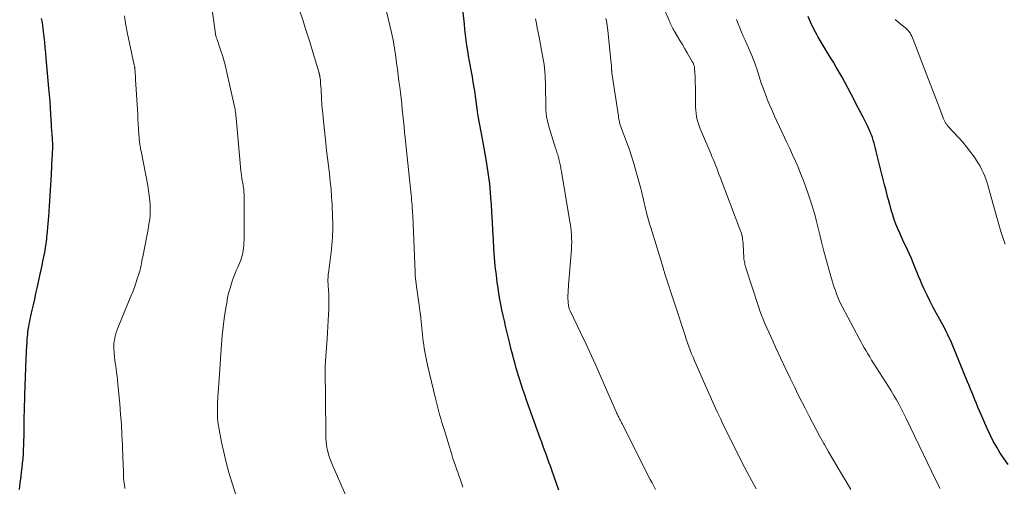
# Model space of a CAD drawing. Units: feet. Extents: x 1935000 to 1940044, y 579997 to 585010.
# Drawn here: x 1937010 to 1937178, y 580561 to 580640 of the extents above; entities that cross this region are included whole.
import ezdxf

# ---------------------------------------------------------------- set-up
doc = ezdxf.new("R2010")
doc.units = ezdxf.units.FT
doc.header["$LTSCALE"] = 100
doc.header["$MEASUREMENT"] = 0
doc.layers.add('CONTOUR INDEX', color=32, linetype='Continuous', lineweight=25)
doc.layers.add('CONTOUR INTERMEDIATE', color=40, linetype='Continuous', lineweight=15)

msp = doc.modelspace()

# ---------------------------------------------------------------- linework, layer by layer
at = {"layer": 'CONTOUR INDEX', "flags": 128}
for points, elevation in [([(1937102.1, 580560.09), (1937100.92, 580563.49), (1937100.68, 580564.18), (1937100.44, 580564.86), (1937100.19, 580565.54), (1937099.95, 580566.22), (1937099.7, 580566.9), (1937099.45, 580567.58), (1937099.21, 580568.27), (1937098.96, 580568.95), (1937096.61, 580575.5), (1937096.3, 580576.39), (1937095.99, 580577.29), (1937095.69, 580578.2), (1937095.4, 580579.1), (1937095.29, 580579.46), (1937095.07, 580580.19), (1937094.85, 580580.93), (1937094.64, 580581.66), (1937094.44, 580582.4), (1937094.24, 580583.14), (1937094.05, 580583.88), (1937093.87, 580584.62), (1937093.69, 580585.36), (1937093.03, 580588.1), (1937092.81, 580589.03), (1937092.6, 580589.96), (1937092.4, 580590.89), (1937092.21, 580591.83), (1937092.04, 580592.76), (1937091.87, 580593.7), (1937091.73, 580594.65), (1937091.6, 580595.59), (1937091.44, 580596.84), (1937091.26, 580598.36), (1937091.12, 580599.88), (1937091.01, 580601.4), (1937090.93, 580602.92), (1937090.86, 580604.45), (1937090.78, 580605.97), (1937090.69, 580607.49), (1937090.6, 580609.02), (1937090.58, 580609.39), (1937090.45, 580610.92), (1937090.3, 580612.45), (1937090.11, 580613.98), (1937089.88, 580615.5), (1937089.59, 580617.28), (1937089.48, 580617.91), (1937089.37, 580618.53), (1937089.25, 580619.16), (1937089.13, 580619.78), (1937089, 580620.4), (1937088.88, 580621.02), (1937088.76, 580621.64), (1937088.65, 580622.27), (1937088.56, 580622.79), (1937088.44, 580623.44), (1937088.34, 580624.09), (1937088.24, 580624.73), (1937088.16, 580625.38), (1937088.07, 580626.03), (1937087.98, 580626.68), (1937087.89, 580627.33), (1937087.79, 580627.98), (1937087.64, 580628.92), (1937087.49, 580629.82), (1937087.34, 580630.72), (1937087.18, 580631.61), (1937087.01, 580632.51), (1937086.84, 580633.41), (1937086.69, 580634.31), (1937086.54, 580635.2), (1937086.41, 580636.1), (1937086.29, 580637), (1937086.18, 580637.9), (1937086.07, 580638.8), (1937085.97, 580639.71), (1937085.54, 580643.74)], 1100), ([(1937009.92, 580560.19), (1937010.02, 580561.32), (1937010.15, 580562.45), (1937010.25, 580563.18), (1937010.35, 580563.95), (1937010.43, 580564.71), (1937010.5, 580565.48), (1937010.56, 580566.25), (1937010.6, 580567.02), (1937010.64, 580567.79), (1937010.66, 580568.57), (1937010.67, 580569.34), (1937010.67, 580569.74), (1937010.68, 580570.71), (1937010.69, 580571.68), (1937010.71, 580572.65), (1937010.74, 580573.63), (1937010.82, 580576.37), (1937010.87, 580577.9), (1937010.92, 580579.44), (1937010.99, 580580.97), (1937011.06, 580582.51), (1937011.17, 580584.8), (1937011.19, 580585.19), (1937011.21, 580585.57), (1937011.23, 580585.96), (1937011.26, 580586.34), (1937011.3, 580586.72), (1937011.34, 580587.11), (1937011.39, 580587.49), (1937011.45, 580587.87), (1937011.47, 580588.02), (1937011.56, 580588.47), (1937011.64, 580588.93), (1937011.74, 580589.38), (1937011.84, 580589.83), (1937012.06, 580590.83), (1937012.28, 580591.78), (1937012.49, 580592.73), (1937012.7, 580593.68), (1937012.91, 580594.63), (1937013.42, 580597), (1937013.58, 580597.74), (1937013.74, 580598.49), (1937013.9, 580599.24), (1937014.05, 580599.99), (1937014.2, 580600.73), (1937014.27, 580601.11), (1937014.34, 580601.48), (1937014.4, 580601.86), (1937014.46, 580602.24), (1937014.51, 580602.61), (1937014.56, 580602.99), (1937014.59, 580603.37), (1937014.63, 580603.75), (1937014.88, 580606.88), (1937015.02, 580608.66), (1937015.15, 580610.45), (1937015.26, 580612.24), (1937015.36, 580614.03), (1937015.5, 580616.89), (1937015.52, 580617.25), (1937015.54, 580617.62), (1937015.56, 580617.98), (1937015.57, 580618.34), (1937015.58, 580618.7), (1937015.58, 580619.07), (1937015.57, 580619.43), (1937015.56, 580619.79), (1937015.54, 580620.09), (1937015.52, 580620.41), (1937015.49, 580620.73), (1937015.47, 580621.05), (1937015.44, 580621.37), (1937015.41, 580621.69), (1937015.39, 580622.01), (1937015.37, 580622.33), (1937015.35, 580622.65), (1937015.26, 580624.27), (1937015.2, 580625.39), (1937015.12, 580626.52), (1937015.03, 580627.65), (1937014.93, 580628.77), (1937014.46, 580633.94), (1937014.37, 580634.85), (1937014.29, 580635.76), (1937014.2, 580636.66), (1937014.1, 580637.57), (1937013.96, 580638.94), (1937013.93, 580639.16), (1937013.9, 580639.38), (1937013.87, 580639.6), (1937013.84, 580639.82), (1937013.8, 580640.04), (1937013.76, 580640.26), (1937013.72, 580640.47), (1937013.68, 580640.69)], 1080), ([(1937178.97, 580564.49), (1937178.28, 580565.46), (1937177.62, 580566.44), (1937177, 580567.45), (1937176.41, 580568.48), (1937175.88, 580569.54), (1937175.38, 580570.62), (1937174.05, 580573.66), (1937173.79, 580574.28), (1937173.53, 580574.89), (1937173.28, 580575.51), (1937173.04, 580576.13), (1937172.79, 580576.75), (1937172.55, 580577.36), (1937172.3, 580577.98), (1937172.04, 580578.6), (1937169.37, 580585.06), (1937169.14, 580585.6), (1937168.9, 580586.13), (1937168.65, 580586.66), (1937168.39, 580587.19), (1937168.12, 580587.71), (1937167.84, 580588.23), (1937167.56, 580588.75), (1937167.28, 580589.26), (1937166.71, 580590.28), (1937166.15, 580591.31), (1937165.6, 580592.35), (1937165.09, 580593.4), (1937164.6, 580594.46), (1937164.28, 580595.17), (1937163.95, 580595.92), (1937163.63, 580596.67), (1937163.33, 580597.42), (1937163.03, 580598.18), (1937162.73, 580598.94), (1937162.41, 580599.69), (1937162.08, 580600.44), (1937161.74, 580601.17), (1937161.5, 580601.68), (1937161.13, 580602.44), (1937160.78, 580603.22), (1937160.43, 580603.99), (1937160.09, 580604.77), (1937159.78, 580605.56), (1937159.48, 580606.35), (1937159.22, 580607.16), (1937158.98, 580607.97), (1937158.88, 580608.31), (1937158.62, 580609.3), (1937158.35, 580610.29), (1937158.09, 580611.28), (1937157.84, 580612.28), (1937156.53, 580617.5), (1937156.41, 580617.98), (1937156.29, 580618.46), (1937156.16, 580618.94), (1937156.03, 580619.42), (1937155.9, 580619.89), (1937155.74, 580620.36), (1937155.57, 580620.82), (1937155.38, 580621.28), (1937155.35, 580621.35), (1937155.13, 580621.84), (1937154.9, 580622.33), (1937154.67, 580622.81), (1937154.43, 580623.29), (1937154.16, 580623.82), (1937153.77, 580624.57), (1937153.39, 580625.31), (1937153, 580626.05), (1937152.61, 580626.79), (1937150.56, 580630.65), (1937150.08, 580631.53), (1937149.58, 580632.39), (1937149.07, 580633.24), (1937148.54, 580634.09), (1937148, 580634.93), (1937147.48, 580635.78), (1937146.97, 580636.64), (1937146.48, 580637.5), (1937146.3, 580637.84), (1937145.75, 580638.89), (1937145.24, 580639.95), (1937144.79, 580641.05)], 1120)]:
    msp.add_lwpolyline(points, dxfattribs=dict(at, elevation=elevation))
at = {"layer": 'CONTOUR INTERMEDIATE', "flags": 128}
for points, elevation in [([(1937152.05, 580560.18), (1937151.41, 580561.28), (1937150.45, 580562.9), (1937149.71, 580564.15), (1937148.97, 580565.4), (1937148.25, 580566.65), (1937147.53, 580567.91), (1937147.44, 580568.07), (1937146.77, 580569.26), (1937146.12, 580570.45), (1937145.48, 580571.66), (1937144.86, 580572.86), (1937144.24, 580574.08), (1937143.63, 580575.29), (1937143.02, 580576.51), (1937142.42, 580577.73), (1937141.75, 580579.09), (1937140.88, 580580.89), (1937140.03, 580582.7), (1937139.19, 580584.52), (1937138.37, 580586.34), (1937137.38, 580588.58), (1937137.08, 580589.3), (1937136.79, 580590.02), (1937136.52, 580590.75), (1937136.27, 580591.49), (1937134.11, 580598.11), (1937134.03, 580598.36), (1937133.96, 580598.61), (1937133.91, 580598.86), (1937133.86, 580599.11), (1937133.81, 580599.42), (1937133.79, 580599.52), (1937133.78, 580599.62), (1937133.77, 580599.73), (1937133.76, 580599.83), (1937133.64, 580602.1), (1937133.62, 580602.39), (1937133.6, 580602.67), (1937133.56, 580602.96), (1937133.52, 580603.24), (1937133.47, 580603.49), (1937133.44, 580603.65), (1937133.41, 580603.81), (1937133.36, 580603.96), (1937133.32, 580604.11), (1937133.26, 580604.27), (1937133.21, 580604.42), (1937133.15, 580604.57), (1937133.1, 580604.72), (1937129.7, 580613.6), (1937129.51, 580614.11), (1937129.31, 580614.61), (1937129.12, 580615.12), (1937128.92, 580615.63), (1937128.72, 580616.13), (1937128.51, 580616.64), (1937128.31, 580617.14), (1937128.09, 580617.64), (1937126.51, 580621.31), (1937126.3, 580621.82), (1937126.11, 580622.34), (1937125.94, 580622.86), (1937125.79, 580623.39), (1937125.68, 580623.93), (1937125.59, 580624.47), (1937125.53, 580625.01), (1937125.51, 580625.56), (1937125.47, 580629.09), (1937125.46, 580629.66), (1937125.44, 580630.23), (1937125.42, 580630.8), (1937125.39, 580631.36), (1937125.34, 580632.23), (1937125.32, 580632.36), (1937125.3, 580632.49), (1937125.27, 580632.62), (1937125.23, 580632.75), (1937125.18, 580632.88), (1937125.13, 580633), (1937125.07, 580633.12), (1937125.01, 580633.24), (1937124.06, 580634.84), (1937123.66, 580635.54), (1937123.25, 580636.23), (1937122.84, 580636.93), (1937122.43, 580637.62), (1937121.86, 580638.58), (1937121.74, 580638.8), (1937121.62, 580639.02), (1937121.5, 580639.24), (1937121.39, 580639.46), (1937121.29, 580639.69), (1937121.18, 580639.92), (1937121.08, 580640.15), (1937120.98, 580640.38), (1937119.5, 580643.78)], 1112), ([(1937047.12, 580558.61), (1937046.22, 580561.43), (1937045.71, 580563.13), (1937045.24, 580564.84), (1937044.82, 580566.56), (1937044.45, 580568.3), (1937044.02, 580570.48), (1937043.91, 580571.14), (1937043.82, 580571.79), (1937043.77, 580572.45), (1937043.75, 580573.12), (1937043.75, 580573.78), (1937043.76, 580574.44), (1937043.78, 580575.11), (1937043.82, 580575.77), (1937043.83, 580575.99), (1937043.88, 580576.76), (1937043.93, 580577.53), (1937043.98, 580578.3), (1937044.04, 580579.07), (1937044.45, 580585.05), (1937044.57, 580586.51), (1937044.72, 580587.97), (1937044.91, 580589.43), (1937045.12, 580590.89), (1937045.32, 580592.1), (1937045.48, 580592.94), (1937045.66, 580593.78), (1937045.89, 580594.6), (1937046.14, 580595.42), (1937046.28, 580595.82), (1937046.5, 580596.42), (1937046.72, 580597.02), (1937046.97, 580597.62), (1937047.23, 580598.21), (1937047.41, 580598.59), (1937047.58, 580598.99), (1937047.73, 580599.39), (1937047.86, 580599.79), (1937047.98, 580600.2), (1937048.08, 580600.62), (1937048.15, 580601.04), (1937048.2, 580601.46), (1937048.24, 580601.89), (1937048.26, 580602.33), (1937048.29, 580602.98), (1937048.31, 580603.63), (1937048.32, 580604.28), (1937048.32, 580604.93), (1937048.29, 580610.47), (1937048.29, 580610.72), (1937048.27, 580610.98), (1937048.25, 580611.23), (1937048.23, 580611.49), (1937048.2, 580611.74), (1937048.16, 580612), (1937048.12, 580612.25), (1937048.08, 580612.5), (1937047.94, 580613.32), (1937047.84, 580613.98), (1937047.75, 580614.64), (1937047.67, 580615.3), (1937047.6, 580615.97), (1937047.15, 580621.17), (1937047.1, 580621.8), (1937047.04, 580622.43), (1937046.98, 580623.05), (1937046.92, 580623.68), (1937046.81, 580624.76), (1937046.8, 580624.84), (1937046.79, 580624.93), (1937046.78, 580625.01), (1937046.77, 580625.1), (1937046.75, 580625.27), (1937046.74, 580625.35), (1937045.23, 580631.99), (1937045.04, 580632.79), (1937044.82, 580633.6), (1937044.59, 580634.39), (1937044.34, 580635.18), (1937043.94, 580636.39), (1937043.88, 580636.58), (1937043.81, 580636.76), (1937043.75, 580636.94), (1937043.68, 580637.13), (1937043.6, 580637.32), (1937043.57, 580637.4), (1937043.54, 580637.49), (1937043.51, 580637.58), (1937043.48, 580637.67), (1937043.45, 580637.8), (1937043.44, 580637.83), (1937043.43, 580637.85), (1937043.43, 580637.87), (1937043.43, 580637.89), (1937043.41, 580637.99), (1937043.41, 580638.01), (1937043.4, 580638.03), (1937043.4, 580638.05), (1937043.4, 580638.08), (1937042.69, 580643.44)], 1088), ([(1937085.69, 580560.59), (1937085.57, 580561.02), (1937085.43, 580561.45), (1937085.28, 580561.88), (1937085.14, 580562.31), (1937084.98, 580562.73), (1937084.83, 580563.16), (1937084.67, 580563.59), (1937084.44, 580564.23), (1937084.22, 580564.88), (1937084.01, 580565.53), (1937083.8, 580566.18), (1937082.55, 580570.28), (1937082.35, 580570.96), (1937082.14, 580571.64), (1937081.94, 580572.32), (1937081.74, 580573), (1937081.55, 580573.69), (1937081.36, 580574.38), (1937081.19, 580575.06), (1937081.02, 580575.75), (1937079.66, 580581.48), (1937079.53, 580582.05), (1937079.41, 580582.62), (1937079.3, 580583.19), (1937079.19, 580583.76), (1937079.1, 580584.34), (1937079.01, 580584.92), (1937078.94, 580585.5), (1937078.88, 580586.08), (1937078.55, 580589.51), (1937078.55, 580589.53), (1937078.55, 580589.55), (1937078.55, 580589.56), (1937078.54, 580589.58), (1937078.53, 580589.64), (1937078.53, 580589.66), (1937078.53, 580589.67), (1937078.52, 580589.69), (1937078.52, 580589.71), (1937078.5, 580589.79), (1937078.5, 580589.8), (1937078.5, 580589.82), (1937078.49, 580589.84), (1937078.49, 580589.86), (1937078.47, 580589.99), (1937078.46, 580590.07), (1937078.45, 580590.16), (1937078.43, 580590.24), (1937078.42, 580590.32), (1937078.23, 580591.73), (1937078.12, 580592.51), (1937078.02, 580593.3), (1937077.91, 580594.09), (1937077.81, 580594.87), (1937077.57, 580596.75), (1937077.56, 580596.82), (1937077.55, 580596.9), (1937077.55, 580596.97), (1937077.54, 580597.04), (1937077.54, 580597.12), (1937077.53, 580597.19), (1937077.53, 580597.27), (1937077.53, 580597.34), (1937077.14, 580607.04), (1937077.12, 580607.48), (1937077.1, 580607.93), (1937077.07, 580608.37), (1937077.03, 580608.81), (1937076.99, 580609.25), (1937076.95, 580609.69), (1937076.91, 580610.13), (1937076.86, 580610.57), (1937075.85, 580620.33), (1937075.75, 580621.3), (1937075.65, 580622.26), (1937075.55, 580623.23), (1937075.46, 580624.19), (1937075.36, 580625.16), (1937075.25, 580626.12), (1937075.14, 580627.08), (1937075.02, 580628.05), (1937074.91, 580628.96), (1937074.77, 580629.99), (1937074.64, 580631.02), (1937074.51, 580632.06), (1937074.38, 580633.09), (1937074.25, 580634.09), (1937074.17, 580634.62), (1937074.1, 580635.15), (1937074.02, 580635.68), (1937073.93, 580636.21), (1937073.84, 580636.74), (1937073.74, 580637.27), (1937073.63, 580637.79), (1937073.51, 580638.32), (1937072.39, 580643.12)], 1096), ([(1937027.91, 580560.35), (1937027.82, 580560.98), (1937027.75, 580561.62), (1937027.7, 580562.26), (1937027.67, 580562.9), (1937027.65, 580563.54), (1937027.62, 580564.18), (1937027.6, 580564.83), (1937027.58, 580565.47), (1937027.49, 580567.75), (1937027.41, 580569.53), (1937027.31, 580571.3), (1937027.18, 580573.08), (1937027.04, 580574.86), (1937026.73, 580578.23), (1937026.67, 580578.89), (1937026.59, 580579.56), (1937026.5, 580580.22), (1937026.4, 580580.88), (1937026.3, 580581.54), (1937026.21, 580582.2), (1937026.15, 580582.87), (1937026.09, 580583.53), (1937026.04, 580584.3), (1937026.03, 580584.76), (1937026.05, 580585.23), (1937026.11, 580585.69), (1937026.19, 580586.15), (1937026.31, 580586.6), (1937026.44, 580587.05), (1937026.59, 580587.5), (1937026.76, 580587.93), (1937028.95, 580593.25), (1937029.25, 580593.98), (1937029.53, 580594.72), (1937029.79, 580595.47), (1937030.04, 580596.22), (1937030.29, 580596.99), (1937030.41, 580597.36), (1937030.51, 580597.73), (1937030.59, 580598.1), (1937030.67, 580598.47), (1937030.75, 580598.85), (1937030.82, 580599.22), (1937030.89, 580599.6), (1937030.96, 580599.97), (1937031.65, 580603.48), (1937031.76, 580604.06), (1937031.87, 580604.65), (1937031.98, 580605.23), (1937032.09, 580605.81), (1937032.18, 580606.4), (1937032.24, 580606.98), (1937032.26, 580607.57), (1937032.25, 580608.16), (1937032.23, 580608.72), (1937032.17, 580609.59), (1937032.08, 580610.46), (1937031.96, 580611.32), (1937031.81, 580612.18), (1937030.67, 580618.01), (1937030.63, 580618.2), (1937030.6, 580618.39), (1937030.56, 580618.58), (1937030.53, 580618.77), (1937030.5, 580618.96), (1937030.47, 580619.15), (1937030.45, 580619.34), (1937030.43, 580619.53), (1937030.41, 580619.7), (1937030.38, 580619.97), (1937030.36, 580620.25), (1937030.34, 580620.52), (1937030.32, 580620.8), (1937030.25, 580621.89), (1937030.2, 580622.71), (1937030.15, 580623.52), (1937030.1, 580624.34), (1937030.05, 580625.16), (1937029.75, 580630.26), (1937029.73, 580630.59), (1937029.71, 580630.92), (1937029.68, 580631.25), (1937029.66, 580631.58), (1937029.62, 580632.08), (1937029.61, 580632.15), (1937029.6, 580632.23), (1937029.59, 580632.31), (1937029.57, 580632.39), (1937029.56, 580632.47), (1937029.54, 580632.54), (1937029.53, 580632.62), (1937029.51, 580632.7), (1937028.32, 580638.36), (1937028.13, 580639.29), (1937027.96, 580640.22), (1937027.82, 580641.16)], 1084), ([(1937066.97, 580556.29), (1937063.31, 580564.62), (1937063.07, 580565.23), (1937062.85, 580565.84), (1937062.67, 580566.47), (1937062.52, 580567.11), (1937062.42, 580567.76), (1937062.33, 580568.4), (1937062.28, 580569.06), (1937062.26, 580569.71), (1937062.21, 580575.91), (1937062.2, 580576.79), (1937062.2, 580577.67), (1937062.19, 580578.55), (1937062.17, 580579.43), (1937062.17, 580580.31), (1937062.19, 580581.18), (1937062.22, 580582.06), (1937062.27, 580582.94), (1937062.5, 580585.97), (1937062.57, 580587.01), (1937062.63, 580588.05), (1937062.69, 580589.09), (1937062.74, 580590.13), (1937062.78, 580590.94), (1937062.8, 580591.58), (1937062.81, 580592.21), (1937062.8, 580592.85), (1937062.77, 580593.49), (1937062.73, 580594.34), (1937062.71, 580594.55), (1937062.7, 580594.76), (1937062.68, 580594.98), (1937062.67, 580595.19), (1937062.65, 580595.41), (1937062.64, 580595.62), (1937062.64, 580595.84), (1937062.64, 580596.05), (1937062.64, 580596.15), (1937062.65, 580596.42), (1937062.67, 580596.69), (1937062.7, 580596.95), (1937062.73, 580597.22), (1937062.91, 580598.5), (1937063.03, 580599.41), (1937063.14, 580600.32), (1937063.23, 580601.23), (1937063.32, 580602.14), (1937063.35, 580602.45), (1937063.42, 580603.52), (1937063.47, 580604.59), (1937063.47, 580605.66), (1937063.44, 580606.73), (1937063.35, 580608.88), (1937063.27, 580610.21), (1937063.17, 580611.54), (1937063.04, 580612.86), (1937062.88, 580614.18), (1937062.88, 580614.23), (1937062.71, 580615.52), (1937062.56, 580616.82), (1937062.41, 580618.12), (1937062.27, 580619.42), (1937061.82, 580623.72), (1937061.74, 580624.52), (1937061.67, 580625.33), (1937061.62, 580626.13), (1937061.56, 580626.94), (1937061.53, 580627.56), (1937061.5, 580628.05), (1937061.47, 580628.55), (1937061.43, 580629.05), (1937061.39, 580629.54), (1937061.34, 580630.24), (1937061.32, 580630.38), (1937061.3, 580630.53), (1937061.28, 580630.68), (1937061.26, 580630.82), (1937061.23, 580630.96), (1937061.22, 580631.04), (1937061.2, 580631.12), (1937061.18, 580631.19), (1937061.16, 580631.27), (1937061.14, 580631.34), (1937061.12, 580631.42), (1937061.09, 580631.5), (1937061.07, 580631.57), (1937059.88, 580635.53), (1937059.52, 580636.72), (1937059.15, 580637.91), (1937058.77, 580639.1), (1937058.39, 580640.28), (1937057.84, 580641.98)], 1092), ([(1937118.63, 580560.2), (1937118.35, 580560.78), (1937118.06, 580561.36), (1937117.77, 580561.94), (1937112.96, 580571.4), (1937112.86, 580571.6), (1937112.76, 580571.79), (1937112.66, 580571.99), (1937112.56, 580572.18), (1937112.51, 580572.28), (1937112.43, 580572.42), (1937112.36, 580572.57), (1937112.29, 580572.72), (1937112.21, 580572.87), (1937112.15, 580573.01), (1937112.08, 580573.16), (1937112.01, 580573.31), (1937111.94, 580573.46), (1937109.5, 580579.07), (1937108.61, 580581.07), (1937107.71, 580583.06), (1937106.79, 580585.04), (1937105.85, 580587.02), (1937104.07, 580590.72), (1937104.01, 580590.84), (1937103.96, 580590.96), (1937103.92, 580591.08), (1937103.87, 580591.2), (1937103.84, 580591.33), (1937103.81, 580591.45), (1937103.78, 580591.58), (1937103.77, 580591.71), (1937103.73, 580592.13), (1937103.7, 580592.46), (1937103.68, 580592.8), (1937103.68, 580593.14), (1937103.69, 580593.48), (1937103.71, 580593.81), (1937103.73, 580594.31), (1937103.76, 580594.82), (1937103.8, 580595.32), (1937103.84, 580595.82), (1937104.27, 580601.2), (1937104.3, 580601.84), (1937104.32, 580602.47), (1937104.31, 580603.11), (1937104.28, 580603.75), (1937104.23, 580604.38), (1937104.16, 580605.02), (1937104.07, 580605.65), (1937103.97, 580606.28), (1937102.57, 580614.54), (1937102.53, 580614.78), (1937102.49, 580615.02), (1937102.45, 580615.26), (1937102.41, 580615.5), (1937102.36, 580615.74), (1937102.31, 580615.97), (1937102.25, 580616.21), (1937102.19, 580616.45), (1937102.13, 580616.71), (1937102.06, 580616.94), (1937102, 580617.17), (1937101.93, 580617.39), (1937101.86, 580617.62), (1937101.78, 580617.85), (1937101.71, 580618.08), (1937101.64, 580618.3), (1937101.57, 580618.53), (1937100.43, 580622.26), (1937100.34, 580622.57), (1937100.26, 580622.88), (1937100.18, 580623.18), (1937100.11, 580623.5), (1937100.08, 580623.62), (1937100.03, 580623.87), (1937099.99, 580624.12), (1937099.96, 580624.37), (1937099.93, 580624.63), (1937099.93, 580624.67), (1937099.91, 580624.94), (1937099.89, 580625.22), (1937099.88, 580625.49), (1937099.88, 580625.77), (1937099.83, 580629.15), (1937099.82, 580629.76), (1937099.79, 580630.38), (1937099.76, 580631), (1937099.72, 580631.61), (1937099.66, 580632.23), (1937099.59, 580632.84), (1937099.5, 580633.45), (1937099.39, 580634.06), (1937098.74, 580637.52), (1937098.59, 580638.3), (1937098.44, 580639.08), (1937098.3, 580639.86), (1937098.16, 580640.64)], 1104), ([(1937135.89, 580560.31), (1937135.14, 580561.69), (1937134.4, 580563.07), (1937133.95, 580563.93), (1937133.44, 580564.89), (1937132.95, 580565.85), (1937132.45, 580566.81), (1937131.97, 580567.77), (1937131.49, 580568.74), (1937131.01, 580569.71), (1937130.54, 580570.68), (1937130.08, 580571.66), (1937129.81, 580572.23), (1937129.22, 580573.49), (1937128.64, 580574.75), (1937128.07, 580576.02), (1937127.5, 580577.3), (1937125.62, 580581.57), (1937125.35, 580582.18), (1937125.09, 580582.8), (1937124.84, 580583.41), (1937124.6, 580584.03), (1937124.37, 580584.66), (1937124.14, 580585.29), (1937123.92, 580585.92), (1937123.71, 580586.55), (1937120.21, 580597.25), (1937120.18, 580597.34), (1937120.15, 580597.44), (1937120.12, 580597.53), (1937120.09, 580597.63), (1937120.03, 580597.82), (1937120.01, 580597.89), (1937117.83, 580604.99), (1937117.64, 580605.6), (1937117.46, 580606.22), (1937117.29, 580606.85), (1937117.13, 580607.47), (1937117.06, 580607.75), (1937116.94, 580608.23), (1937116.83, 580608.72), (1937116.72, 580609.21), (1937116.61, 580609.71), (1937116.5, 580610.2), (1937116.39, 580610.69), (1937116.27, 580611.18), (1937116.14, 580611.66), (1937115.32, 580614.69), (1937114.96, 580615.94), (1937114.57, 580617.18), (1937114.15, 580618.41), (1937113.71, 580619.62), (1937113.01, 580621.42), (1937112.9, 580621.74), (1937112.79, 580622.05), (1937112.68, 580622.37), (1937112.58, 580622.69), (1937112.5, 580623.01), (1937112.42, 580623.34), (1937112.35, 580623.66), (1937112.3, 580623.99), (1937111.2, 580631.4), (1937111.19, 580631.48), (1937111.18, 580631.55), (1937111.17, 580631.63), (1937111.16, 580631.7), (1937111.16, 580631.78), (1937111.16, 580631.86), (1937111.15, 580631.93), (1937111.15, 580632.01), (1937111.14, 580632.23), (1937111.13, 580632.41), (1937111.12, 580632.6), (1937111.11, 580632.78), (1937111.09, 580632.97), (1937110.51, 580638.72), (1937110.46, 580639.13), (1937110.41, 580639.53), (1937110.34, 580639.93), (1937110.26, 580640.32), (1937110.17, 580640.72)], 1108), ([(1937167.33, 580560.37), (1937166.96, 580561.1), (1937166.59, 580561.84), (1937166.22, 580562.58), (1937165.87, 580563.32), (1937161.54, 580572.33), (1937161.14, 580573.14), (1937160.73, 580573.94), (1937160.3, 580574.73), (1937159.87, 580575.51), (1937159.42, 580576.28), (1937158.96, 580577.05), (1937158.49, 580577.82), (1937158.01, 580578.58), (1937155.95, 580581.81), (1937155.62, 580582.33), (1937155.3, 580582.85), (1937154.98, 580583.37), (1937154.67, 580583.89), (1937154.36, 580584.42), (1937154.05, 580584.95), (1937153.76, 580585.48), (1937153.47, 580586.02), (1937150.57, 580591.47), (1937150.31, 580592), (1937150.05, 580592.53), (1937149.83, 580593.08), (1937149.61, 580593.63), (1937149.41, 580594.19), (1937149.22, 580594.75), (1937149.05, 580595.31), (1937148.88, 580595.88), (1937148.61, 580596.81), (1937148.31, 580597.84), (1937148.02, 580598.88), (1937147.74, 580599.92), (1937147.47, 580600.96), (1937147.29, 580601.63), (1937147.06, 580602.56), (1937146.82, 580603.48), (1937146.6, 580604.41), (1937146.38, 580605.34), (1937146.15, 580606.26), (1937145.9, 580607.18), (1937145.63, 580608.1), (1937145.34, 580609.01), (1937144.69, 580610.92), (1937144.31, 580612.02), (1937143.91, 580613.11), (1937143.48, 580614.19), (1937143.03, 580615.27), (1937142.57, 580616.33), (1937142.1, 580617.4), (1937141.62, 580618.46), (1937141.13, 580619.51), (1937139.01, 580624.01), (1937138.58, 580624.96), (1937138.16, 580625.92), (1937137.77, 580626.89), (1937137.39, 580627.87), (1937137.22, 580628.34), (1937136.95, 580629.09), (1937136.69, 580629.84), (1937136.45, 580630.6), (1937136.21, 580631.36), (1937135.98, 580632.12), (1937135.72, 580632.88), (1937135.44, 580633.62), (1937135.14, 580634.36), (1937134.91, 580634.88), (1937134.61, 580635.59), (1937134.3, 580636.29), (1937133.99, 580636.99), (1937133.67, 580637.69), (1937133.36, 580638.39), (1937133.06, 580639.09), (1937132.78, 580639.8), (1937132.51, 580640.52)], 1116), ([(1937178.43, 580602.13), (1937178.1, 580603.12), (1937177.79, 580604.11), (1937177.49, 580605.11), (1937177.2, 580606.11), (1937176.91, 580607.11), (1937175.61, 580611.81), (1937175.42, 580612.46), (1937175.21, 580613.1), (1937174.97, 580613.73), (1937174.71, 580614.36), (1937174.42, 580614.97), (1937174.1, 580615.57), (1937173.75, 580616.14), (1937173.38, 580616.71), (1937173.02, 580617.21), (1937172.43, 580618.01), (1937171.83, 580618.78), (1937171.2, 580619.54), (1937170.54, 580620.28), (1937168.73, 580622.25), (1937168.64, 580622.35), (1937168.55, 580622.46), (1937168.47, 580622.56), (1937168.38, 580622.67), (1937168.3, 580622.79), (1937168.23, 580622.89), (1937168.17, 580623), (1937168.11, 580623.12), (1937168.05, 580623.23), (1937168, 580623.35), (1937167.95, 580623.46), (1937167.91, 580623.58), (1937167.2, 580625.41), (1937166.81, 580626.44), (1937166.41, 580627.47), (1937166.02, 580628.5), (1937165.63, 580629.53), (1937162.73, 580637.11), (1937162.61, 580637.4), (1937162.48, 580637.69), (1937162.33, 580637.96), (1937162.18, 580638.23), (1937162, 580638.49), (1937161.81, 580638.73), (1937161.59, 580638.95), (1937161.35, 580639.15), (1937161.08, 580639.35), (1937160.82, 580639.55), (1937160.57, 580639.75), (1937160.32, 580639.96), (1937159.64, 580640.51)], 1124)]:
    msp.add_lwpolyline(points, dxfattribs=dict(at, elevation=elevation))

doc.saveas('drawing.dxf')
